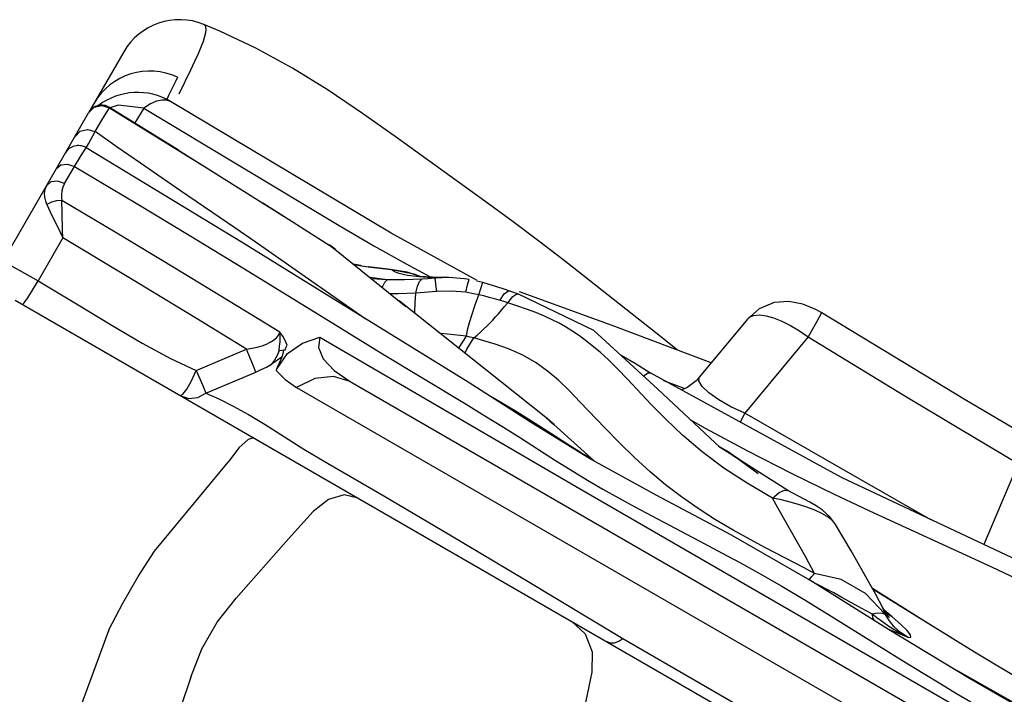
# Model space of a CAD drawing. Units: inches. Extents: x -6584 to 4862, y -3009 to 5512.
# Drawn here: x -1343 to -1114, y 735 to 892 of the extents above; entities that cross this region are included whole.
import ezdxf

# ---------------------------------------------------------------- set-up
doc = ezdxf.new("R2010")
doc.units = ezdxf.units.IN
doc.header["$MEASUREMENT"] = 0
doc.layers.add('Product', color=7, linetype='Continuous')

msp = doc.modelspace()

# ---------------------------------------------------------------- linework, layer by layer
at = {"layer": 'Product', "color": 7, "linetype": 'Continuous'}
for p, q in [((-1300.08, 891.34), (-1300.08, 891.34)), ((-1318.76, 884.95), (-1326.93, 870.79)), ((-1305.83, 875.21), (-1303.13, 880.81)), ((-1326.94, 870.78), (-1325.64, 872.05)), ((-1322.07, 871.91), (-1322.06, 872.02)), ((-1322.07, 871.91), (-1298.97, 857.63)), ((-1305.99, 862.08), (-1322.06, 872.02)), ((-1320.05, 872.53), (-1321.95, 871.95)), ((-1314.05, 871.88), (-1320.05, 872.53)), ((-1314.05, 871.88), (-1316.18, 868.39)), ((-1314.05, 871.88), (-1268.61, 844.5)), ((-1334.44, 857.78), (-1326.93, 870.79)), ((-1330.16, 865.2), (-1328.89, 866.45)), ((-1326.96, 863.57), (-1325.4, 866.41)), ((-1327.48, 862.61), (-1326.96, 863.57)), ((-1305.99, 862.08), (-1280.74, 846.2)), ((-1356.75, 819.14), (-1334.44, 857.78)), ((-1332.52, 854.31), (-1330.21, 858.29)), ((-1330.21, 858.29), (-1315.82, 849.69)), ((-1332.52, 854.31), (-1334.18, 854.84)), ((-1292.9, 843.98), (-1305.52, 852.6)), ((-1320.75, 842.94), (-1333.13, 850.3)), ((-1315.82, 849.69), (-1303.14, 842.04)), ((-1286.33, 849.81), (-1270.75, 839.82)), ((-1334.28, 844.4), (-1332.91, 841.64)), ((-1288.14, 840.71), (-1292.9, 843.98)), ((-1268.61, 844.5), (-1260.48, 839.75)), ((-1332.91, 841.64), (-1338.68, 831.65)), ((-1316.79, 831.95), (-1332.91, 841.64)), ((-1306.48, 834.35), (-1320.75, 842.94)), ((-1303.14, 842.04), (-1291.05, 834.66)), ((-1281.14, 835.83), (-1288.14, 840.71)), ((-1270.94, 840.01), (-1270.75, 839.82)), ((-1260.48, 839.75), (-1252.98, 835.56)), ((-1269.61, 838.99), (-1253.1, 825.65)), ((-1269.42, 838.9), (-1269.61, 838.99)), ((-1345.01, 835.23), (-1338.68, 831.65)), ((-1291.05, 834.66), (-1272.11, 822.99)), ((-1265.39, 824.78), (-1281.14, 835.83)), ((-1263.65, 835.16), (-1265.22, 835.5)), ((-1265.14, 835.43), (-1263.75, 835.17)), ((-1263.65, 835.16), (-1263.75, 835.17)), ((-1263.75, 835.17), (-1262.49, 834.98)), ((-1263.43, 835.13), (-1263.65, 835.16)), ((-1262.8, 835.02), (-1261.74, 834.87)), ((-1261.74, 834.87), (-1261.84, 834.88)), ((-1261.84, 834.88), (-1259.22, 834.54)), ((-1259.22, 834.54), (-1256.39, 834.23)), ((-1252.98, 835.56), (-1247.28, 832.5)), ((-1257.38, 831.88), (-1261.37, 832.38)), ((-1256.2, 834.22), (-1256.39, 834.23)), ((-1256.39, 834.23), (-1251.2, 833.28)), ((-1252.72, 833.67), (-1256.2, 834.22)), ((-1252.65, 832.9), (-1253.36, 833.03)), ((-1249.72, 832.65), (-1252.72, 833.67)), ((-1251.2, 833.28), (-1249.54, 832.64)), ((-1250.16, 832.67), (-1250.61, 832.72)), ((-1246.89, 832.48), (-1250.16, 832.67)), ((-1248, 832.41), (-1249.97, 832.59)), ((-1246.28, 832.24), (-1247.88, 832.1)), ((-1243.08, 832.38), (-1246.89, 832.48)), ((-1243.08, 832.38), (-1246.28, 832.24)), ((-1246.19, 831.8), (-1246.28, 832.24)), ((-1243.03, 832.38), (-1243.08, 832.38)), ((-1239.38, 832.1), (-1243.03, 832.38)), ((-1301.83, 822.86), (-1316.79, 831.95)), ((-1257.38, 831.88), (-1261.05, 832.12)), ((-1253.38, 831.85), (-1257.38, 831.88)), ((-1249.37, 831.99), (-1253.38, 831.85)), ((-1249.91, 831.49), (-1249.37, 831.99)), ((-1247.88, 832.1), (-1249.37, 831.99)), ((-1238.31, 831.93), (-1239.38, 832.1)), ((-1238.43, 831.71), (-1238.31, 831.93)), ((-1235.14, 831.2), (-1236.51, 831.55)), ((-1235.23, 831.05), (-1235.14, 831.2)), ((-1230.39, 829.73), (-1235.14, 831.2)), ((-1238.56, 808.05), (-1272.62, 829.05)), ((-1245.84, 829.15), (-1250.74, 828.74)), ((-1226.84, 828.55), (-1230.39, 829.73)), ((-1227.2, 828.57), (-1226.84, 828.55)), ((-1205.04, 821.19), (-1226.63, 829.07)), ((-1344.06, 827.13), (-1142.45, 710.76)), ((-1220.5, 799.77), (-1254.63, 826.93)), ((-1229.35, 826.52), (-1230.22, 826.78)), ((-1262.55, 822.81), (-1265.39, 824.78)), ((-1122.83, 803.89), (-1156.32, 824.24)), ((-1290.18, 815.69), (-1301.83, 822.86)), ((-1272.11, 822.99), (-1258.89, 814.89)), ((-1181.96, 812.53), (-1205.04, 821.19)), ((-1173.54, 822.73), (-1184.65, 809.28)), ((-1273.1, 818.47), (-1212.65, 783.26)), ((-1159.41, 818.59), (-1174.12, 800.77)), ((-1301.87, 810.71), (-1290.18, 815.69)), ((-1283.14, 810.96), (-1281.86, 813.96)), ((-1258.89, 814.89), (-1239.01, 802.87)), ((-1299.65, 805.44), (-1288.02, 810.37)), ((-1266.02, 808.15), (-1011.15, 661.04)), ((-1224.24, 798.89), (-1238.56, 808.05)), ((-1193.03, 808.42), (-1188.13, 806.53)), ((-1278.49, 806.76), (-1128.9, 720.42)), ((-1239.01, 802.87), (-1234.63, 800.2)), ((-1107.55, 794.87), (-1122.83, 803.89)), ((-1234.63, 800.2), (-1230.29, 797.51)), ((-1174.12, 800.77), (-1175.23, 798.72)), ((-1222.98, 798.41), (-1225.28, 799.84)), ((-1210.43, 790.34), (-1224.24, 798.89)), ((-1219.32, 796.08), (-1222.98, 798.41)), ((-1220.55, 799.85), (-1220.5, 799.77)), ((-1218.45, 798.07), (-1220.53, 799.83)), ((-1218.59, 798.16), (-1209.16, 789.64)), ((-1218.45, 798.08), (-1218.59, 798.16)), ((-1186.78, 799.25), (-1183.39, 797.31)), ((-1230.29, 797.51), (-1226.38, 795.03)), ((-1214.69, 793.1), (-1219.32, 796.08)), ((-1183.39, 797.31), (-1173.54, 791.99)), ((-1226.38, 795.03), (-1218.2, 789.8)), ((-1178.28, 791.91), (-1180.26, 793.15)), ((-1180.23, 793.12), (-1179.62, 792.74)), ((-1177.64, 791.48), (-1176.28, 790.55)), ((-1173.54, 791.99), (-1163.22, 786.73)), ((-1311.58, 768.67), (-1294.46, 789.38)), ((-1271.33, 789.16), (-1258.17, 781.51)), ((-1209.76, 790.15), (-1210.54, 790.58)), ((-1194.75, 781.7), (-1210.43, 790.34)), ((-1209.63, 790.07), (-1209.76, 790.15)), ((-1175.31, 789.92), (-1176.28, 790.55)), ((-1171.04, 786.68), (-1176.28, 790.55)), ((-1110.46, 789.11), (-1118.51, 770.2)), ((-1210.36, 784.99), (-1207.17, 783.13)), ((-1212.65, 783.26), (-1109.41, 723.63)), ((-1207.17, 783.13), (-1203.57, 781.11)), ((-1258.17, 781.51), (-1242.83, 772.49)), ((-1165.58, 780.59), (-1167.67, 781.02)), ((-1195.82, 776.91), (-1183.59, 770.45)), ((-1153.01, 774.87), (-1153.01, 774.87)), ((-1149.37, 768.76), (-1153.01, 774.87)), ((-1242.83, 772.49), (-1225.35, 762.08)), ((-1183.59, 770.45), (-1179.41, 768.22)), ((-1179.41, 768.22), (-1175.15, 765.92)), ((-1143.65, 758.57), (-1149.37, 768.76)), ((-1175.15, 765.92), (-1170.58, 763.39)), ((-1157.9, 763.49), (-1159.94, 767.22)), ((-1157.9, 763.49), (-1160.35, 764.78)), ((-1225.35, 762.08), (-1202.51, 748.29)), ((-1170.58, 763.39), (-1165.54, 760.5)), ((-1132.7, 752.61), (-1144.42, 759.93)), ((-1120.63, 745.14), (-1144.28, 759.69)), ((-1141.42, 753.96), (-1146.02, 758.82)), ((-1142.01, 755.48), (-1143.65, 758.57)), ((-1141.25, 754.21), (-1142.01, 755.48)), ((-1142.01, 755.48), (-1142.01, 755.48)), ((-1139.82, 753.33), (-1141.67, 754.91)), ((-1139.82, 753.33), (-1141.29, 754.28)), ((-1154.01, 753.55), (-1137.2, 743.06)), ((-1142.15, 754.23), (-1141.42, 753.96)), ((-1140.48, 752.42), (-1141.42, 753.96)), ((-1121.65, 745.77), (-1132.7, 752.61)), ((-1322.18, 750.3), (-1331.96, 724.02)), ((-1202.51, 748.29), (-1139.23, 711.77)), ((-1105.08, 735.74), (-1120.63, 745.14)), ((-1209.74, 740.48), (-1215.51, 713.21)), ((-1124.82, 735.52), (-1121.48, 733.53))]:
    msp.add_line(p, q, dxfattribs=at)
for points in [[(-1303.13, 880.81), (-1302.19, 882.78), (-1301.37, 884.58), (-1300.69, 886.15), (-1300.18, 887.48), (-1299.84, 888.58), (-1299.65, 889.48), (-1299.59, 890.19), (-1299.66, 890.73), (-1299.82, 891.1), (-1300.03, 891.31), (-1300.08, 891.34)], [(-1255.54, 865.25), (-1263.14, 870.64), (-1271.11, 876.01), (-1279.42, 881.13), (-1287.97, 885.8), (-1296.39, 889.77), (-1300.08, 891.34)], [(-1306.21, 879.03), (-1306.23, 878.99), (-1306.31, 878.84), (-1306.44, 878.59), (-1306.63, 878.23), (-1306.88, 877.73), (-1307.19, 877.1), (-1307.56, 876.36), (-1307.94, 875.57), (-1308.3, 874.77), (-1308.63, 873.99), (-1308.73, 873.75)], [(-1307.83, 873.37), (-1308.78, 873.72), (-1309.87, 873.74), (-1311.14, 873.45), (-1312.55, 872.82), (-1314.05, 871.88)], [(-1325.64, 872.05), (-1323.85, 872.46), (-1322.07, 871.91)], [(-1325.4, 866.41), (-1323.81, 869.05), (-1322.07, 871.91)], [(-1236.43, 831.68), (-1256.48, 842.7), (-1307.82, 873.36)], [(-1328.89, 866.45), (-1327.15, 866.9), (-1325.4, 866.41)], [(-1305.52, 852.6), (-1314.87, 859.02), (-1320.29, 862.79), (-1325.4, 866.41)], [(-1215.79, 836.05), (-1221.77, 840.67), (-1228.09, 845.39), (-1234.63, 850.17), (-1255.54, 865.25)], [(-1330.21, 858.29), (-1328.67, 860.84), (-1327.76, 862.31), (-1327.52, 862.64)], [(-1272.62, 829.05), (-1291.15, 840.54), (-1327.52, 862.64)], [(-1334.44, 857.78), (-1333.42, 858.64), (-1331.87, 858.83), (-1330.21, 858.29)], [(-1336.75, 853.79), (-1337.11, 852.92), (-1337.25, 852.02), (-1337.2, 851.11), (-1336.99, 850.22), (-1336.66, 849.38)], [(-1334.18, 854.84), (-1335.72, 854.65), (-1336.75, 853.79)], [(-1332.52, 854.31), (-1332.92, 853.46), (-1333.16, 852.62), (-1333.26, 851.8), (-1333.25, 851.02), (-1333.13, 850.3)], [(-1333.13, 850.3), (-1334.37, 850.28), (-1335.6, 849.96), (-1336.66, 849.38)], [(-1336.66, 849.38), (-1336.29, 848.58), (-1335.87, 847.69), (-1335.4, 846.7), (-1334.28, 844.4)], [(-1332.91, 841.64), (-1332.98, 843.25), (-1333.03, 844.73), (-1333.07, 846.07), (-1333.1, 847.3), (-1333.12, 848.4), (-1333.13, 849.41), (-1333.13, 850.3)], [(-1269.42, 838.9), (-1270.21, 839.52), (-1270.94, 840.01)], [(-1270.75, 839.82), (-1270.5, 839.66), (-1270.23, 839.47), (-1269.93, 839.24), (-1269.61, 838.99)], [(-1256.2, 834.22), (-1257.29, 834.33), (-1261.74, 834.87)], [(-1189.82, 815.48), (-1189.87, 815.52), (-1194.88, 819.54), (-1215.79, 836.05)], [(-1282.42, 819.63), (-1289, 823.67), (-1306.48, 834.35)], [(-1253.36, 833.03), (-1254.01, 833.19), (-1254.58, 833.35), (-1255.06, 833.52), (-1255.44, 833.68), (-1255.75, 833.83), (-1256, 833.97), (-1256.21, 834.1), (-1256.39, 834.23)], [(-1249.97, 832.59), (-1250.58, 832.64), (-1251.24, 832.71), (-1251.93, 832.8), (-1252.65, 832.9)], [(-1246.28, 832.24), (-1246.71, 832.28), (-1247.15, 832.33), (-1248, 832.41)], [(-1341.1, 827.66), (-1339.96, 829.47), (-1338.68, 831.65)], [(-1338.68, 831.65), (-1329.72, 826.3), (-1321.71, 821.37), (-1314.49, 817.09), (-1307.88, 813.53), (-1301.87, 810.71)], [(-1258.51, 830.07), (-1258.46, 830.22), (-1257.93, 831.35), (-1257.38, 831.88)], [(-1250.74, 828.74), (-1250.37, 830.39), (-1249.91, 831.49)], [(-1245.84, 829.15), (-1246.04, 830.76), (-1246.19, 831.8)], [(-1239.11, 828.96), (-1238.71, 830.7), (-1238.43, 831.71)], [(-1236.1, 828.39), (-1235.56, 830.11), (-1235.23, 831.05)], [(-1342.33, 826.13), (-1341.93, 826.48), (-1341.1, 827.66)], [(-1250.74, 828.74), (-1254.85, 828.56), (-1256.65, 828.56)], [(-1250.94, 823.99), (-1250.94, 824.4), (-1250.87, 826.5), (-1250.74, 828.74)], [(-1239.11, 828.96), (-1242.5, 829.24), (-1245.84, 829.15)], [(-1236.1, 828.39), (-1237.67, 828.71), (-1239.11, 828.96)], [(-1238.97, 818.74), (-1238.69, 820.22), (-1238.23, 821.92), (-1237.64, 823.85), (-1236.92, 826.01), (-1236.1, 828.39)], [(-1230.22, 826.78), (-1232.43, 827.42), (-1233.67, 827.77), (-1234.89, 828.1), (-1236.1, 828.39)], [(-1231.17, 827.06), (-1230.13, 828.57), (-1229.3, 829.25), (-1228.98, 829.26)], [(-1229.35, 826.52), (-1228.18, 827.96), (-1227.2, 828.57)], [(-1164.14, 782.81), (-1179.87, 792.79), (-1194.42, 806.4), (-1209.29, 820.09), (-1226.82, 828.55)], [(-1237.26, 818.32), (-1236.46, 818.97), (-1235.69, 819.64), (-1234.94, 820.33), (-1234.22, 821.03), (-1233.51, 821.75), (-1232.83, 822.48), (-1232.15, 823.22), (-1231.48, 823.97), (-1230.8, 824.76), (-1230.09, 825.61), (-1229.35, 826.52)], [(-1222.79, 824.22), (-1225, 825.06), (-1227.23, 825.83), (-1229.35, 826.52)], [(-1156.32, 824.24), (-1157.42, 824.86), (-1160.63, 826.22), (-1163.89, 826.83), (-1167.33, 826.56), (-1170.79, 825.13), (-1173.54, 822.73)], [(-1195.94, 802.85), (-1201.45, 808.71), (-1203.77, 811.11), (-1205.89, 813.19), (-1207.84, 814.98), (-1209.64, 816.51), (-1211.32, 817.84), (-1212.89, 818.98), (-1214.4, 819.99), (-1215.87, 820.89), (-1217.37, 821.73), (-1218.98, 822.55), (-1220.77, 823.37), (-1222.79, 824.22)], [(-1173.54, 822.73), (-1172.98, 823.21), (-1172.02, 823.58), (-1170.75, 823.69), (-1169.19, 823.5), (-1167.42, 823.02), (-1165.5, 822.26), (-1163.48, 821.24), (-1161.43, 820.01), (-1159.41, 818.59)], [(-1156.32, 824.24), (-1156.38, 824.04), (-1157.38, 822.12), (-1159.41, 818.59)], [(-1290.18, 815.69), (-1288.86, 815.91), (-1287.66, 816.18), (-1286.54, 816.5), (-1285.53, 816.88), (-1284.63, 817.32), (-1283.85, 817.81), (-1283.21, 818.36), (-1282.73, 818.97), (-1282.42, 819.63)], [(-1283.14, 810.96), (-1280.61, 814.66), (-1277.13, 817.14), (-1273.1, 818.47)], [(-1282.57, 815.41), (-1282.48, 816.41), (-1282.36, 817.45), (-1282.33, 818.53), (-1282.42, 819.63)], [(-1280.69, 816.67), (-1281.15, 817.72), (-1281.74, 818.72), (-1282.42, 819.63)], [(-1273.1, 818.47), (-1273.4, 816.09), (-1272.33, 813.46), (-1269.78, 810.73), (-1266.02, 808.15)], [(-1238.97, 818.75), (-1244.84, 819.32), (-1245.06, 819.31)], [(-1240.75, 815.87), (-1240.62, 816.13), (-1238.97, 818.75)], [(-1237.26, 818.32), (-1238.12, 818.53), (-1238.97, 818.74)], [(-1159.41, 818.59), (-1137.23, 805.06), (-1124.31, 797.27), (-1110.46, 789.11)], [(-1281.21, 815.43), (-1280.99, 815.98), (-1280.69, 816.67)], [(-1239.31, 814.73), (-1238.87, 815.68), (-1237.26, 818.32)], [(-1206.74, 797.35), (-1212.44, 803.39), (-1215.01, 806.05), (-1217.52, 808.45), (-1220.04, 810.6), (-1222.75, 812.55), (-1225.81, 814.3), (-1229.13, 815.75), (-1232.26, 816.85), (-1234.93, 817.66), (-1237.26, 818.32)], [(-1288.02, 810.37), (-1288.57, 811.78), (-1289.31, 813.61), (-1290.18, 815.69)], [(-1282.57, 815.41), (-1283.01, 814.26), (-1283.61, 813.17), (-1284.32, 812.19)], [(-1281.86, 813.96), (-1282.65, 813.34), (-1283.47, 812.75), (-1284.32, 812.19)], [(-1282.43, 815.42), (-1281.94, 815.46), (-1281.44, 815.53)], [(-1281.86, 813.96), (-1281.59, 814.73), (-1281.44, 815.53)], [(-1195.98, 810.07), (-1199.46, 812.21), (-1202.91, 814.22)], [(-1288.02, 810.37), (-1286.72, 810.95), (-1285.49, 811.55), (-1284.32, 812.19)], [(-1305.51, 804.88), (-1305, 805.19), (-1304.09, 806.39), (-1303, 808.33), (-1301.87, 810.71)], [(-1301.87, 810.71), (-1300.97, 808.65), (-1300.2, 806.82), (-1299.64, 805.44)], [(-1283.22, 810.76), (-1283.07, 810.87), (-1283.14, 810.96)], [(-1283.22, 810.76), (-1281.17, 808.62), (-1278.49, 806.76)], [(-1266.02, 808.15), (-1269.92, 809.37), (-1274.25, 808.89), (-1278.49, 806.76)], [(-1195.99, 810.08), (-1196.61, 810.11), (-1197.72, 809.44)], [(-1066.31, 743.9), (-1105.32, 763.98), (-1151.61, 785.81), (-1195.99, 810.08)], [(-1184.65, 809.28), (-1185.49, 808.37), (-1187.67, 806.73), (-1188.91, 806.21)], [(-1174.12, 800.77), (-1177.38, 802.31), (-1180.22, 803.92), (-1182.51, 805.51), (-1184.1, 807.01), (-1184.85, 808.33), (-1184.65, 809.27)], [(-1305.47, 804.85), (-1303.56, 804.23), (-1301.53, 804.43), (-1299.64, 805.44)], [(-1299.65, 805.44), (-1296.59, 804.1), (-1293.28, 802.46), (-1289.7, 800.48), (-1285.82, 798.15)], [(-1225.28, 799.84), (-1227.79, 801.39), (-1230.38, 802.96), (-1232.85, 804.43), (-1233.6, 804.87)], [(-1167.67, 781.02), (-1173.62, 784.46), (-1179.02, 787.97), (-1184.08, 791.78), (-1188.64, 795.68), (-1192.56, 799.41), (-1195.94, 802.85)], [(-1130.79, 775.99), (-1155.33, 789.97), (-1174.12, 800.77)], [(-1285.82, 798.15), (-1276.78, 792.43), (-1271.33, 789.16)], [(-1220.5, 799.77), (-1219.52, 798.97), (-1218.59, 798.16)], [(-1160.35, 764.78), (-1169.31, 769.47), (-1172.92, 771.4), (-1176.82, 773.57), (-1180.92, 775.98), (-1185, 778.57), (-1188.88, 781.28), (-1192.57, 784.11), (-1196.19, 787.12), (-1199.83, 790.44), (-1203.42, 793.95), (-1206.74, 797.35)], [(-1288.43, 795.02), (-1289.8, 794.68), (-1291.92, 792.69), (-1294.46, 789.38)], [(-1212.14, 791.52), (-1212.98, 792.03), (-1213.83, 792.56), (-1214.69, 793.1)], [(-1210.54, 790.58), (-1211.33, 791.04), (-1212.14, 791.52)], [(-1175.31, 789.92), (-1176.68, 790.87), (-1178.28, 791.91)], [(-1218.2, 789.8), (-1215.77, 788.28), (-1213.18, 786.69), (-1210.36, 784.99)], [(-1163.22, 786.73), (-1153.19, 781.85), (-1144.12, 777.59), (-1122.58, 767.72)], [(-1167.67, 781.02), (-1166.17, 782.32), (-1164.93, 782.9), (-1164.15, 782.82)], [(-1153.01, 774.87), (-1154.35, 776.68), (-1156.14, 778.31), (-1157.54, 779.23), (-1159.02, 780.06), (-1164.15, 782.82)], [(-1264.16, 781.01), (-1267.4, 781.74), (-1271.08, 780.66), (-1274.62, 777.93)], [(-1203.57, 781.11), (-1199.72, 779), (-1195.82, 776.91)], [(-1102.44, 727.82), (-1121.8, 738.99), (-1140.66, 750.43), (-1159.02, 761.89), (-1177.26, 772.41), (-1194.75, 781.7)], [(-1159.94, 767.22), (-1166.43, 778.77), (-1167.67, 781.02)], [(-1159.67, 778.92), (-1161.61, 779.55), (-1163.57, 780.1), (-1165.58, 780.59)], [(-1292.54, 757.67), (-1280.35, 771.49), (-1274.62, 777.93)], [(-1153.41, 775.41), (-1154.05, 776.03), (-1154.96, 776.71), (-1156.21, 777.44), (-1157.81, 778.2), (-1159.67, 778.92)], [(-1322.18, 750.3), (-1318.99, 756.54), (-1315.39, 762.78), (-1311.58, 768.67)], [(-1122.58, 767.72), (-1116.73, 765.01), (-1111.13, 762.37), (-1105.57, 759.68), (-1099.94, 756.88), (-1094.23, 753.98), (-1088.51, 751.02), (-1082.87, 748.05)], [(-1159.24, 761.89), (-1158.55, 762.72), (-1157.87, 763.47)], [(-1146.02, 758.82), (-1151.7, 762.06), (-1157.9, 763.48)], [(-1151.53, 757.89), (-1153.42, 758.93), (-1155.11, 759.83), (-1156.61, 760.6), (-1157.97, 761.28), (-1158.31, 761.45)], [(-1165.54, 760.5), (-1159.96, 757.19), (-1154.01, 753.55)], [(-1303.14, 739.31), (-1300.57, 745.91), (-1296.97, 752.15), (-1292.54, 757.67)], [(-1144.59, 754.06), (-1146.03, 754.83), (-1147.71, 755.76), (-1151.53, 757.89)], [(-1141.42, 753.96), (-1141.89, 755.25), (-1142.01, 755.48)], [(-1214.52, 752.36), (-1211.33, 749.38), (-1209.64, 745.2), (-1209.74, 740.48)], [(-1144.59, 754.06), (-1143.22, 754.26), (-1142.15, 754.23)], [(-1144.59, 754.06), (-1144.32, 752.98), (-1144.11, 752.58)], [(-1136.09, 748.54), (-1137.5, 749.26), (-1139.03, 750.14), (-1140.58, 751.13), (-1142.06, 752.16), (-1143.41, 753.15), (-1144.59, 754.06)], [(-1140.6, 753.33), (-1140.47, 753.21), (-1140.57, 753.32), (-1141.25, 754.21)], [(-1136.09, 748.54), (-1137.87, 749.7), (-1139.32, 751), (-1140.48, 752.42)], [(-1136.09, 748.54), (-1135.45, 748.65), (-1135.56, 749.19), (-1136.35, 750.16), (-1137.78, 751.54), (-1139.82, 753.33)], [(-1136.09, 748.54), (-1140.74, 750.49), (-1140.77, 750.5)], [(-1206.28, 747.6), (-1205.45, 747.32), (-1204.5, 747.34), (-1203.5, 747.67), (-1202.51, 748.29)], [(-1137.2, 743.06), (-1132.61, 740.23), (-1128.51, 737.73), (-1124.82, 735.52)], [(-1102.77, 728.47), (-1122.79, 739.76), (-1125.99, 741.53)], [(-1303.14, 739.31), (-1307.79, 725.49), (-1312.08, 712.55), (-1316.01, 700.53), (-1319.61, 689.35)]]:
    msp.add_lwpolyline(points, dxfattribs=at)
for centre, radius, start, end in [((-1305.77, 877.46), 15, 67.7156, 150.0063), ((-1312.67, 865.5), 15, 64.4733, 150.0063), ((-1315.55, 860.51), 15, 59.0132, 127.0982), ((-1323.9, 869.04), 3.5, 58.2956, 150.0063), ((-1329.33, 859.64), 3.5, 58.8647, 150.0063)]:
    msp.add_arc(centre, radius, start, end, dxfattribs=at)

doc.saveas('drawing.dxf')
